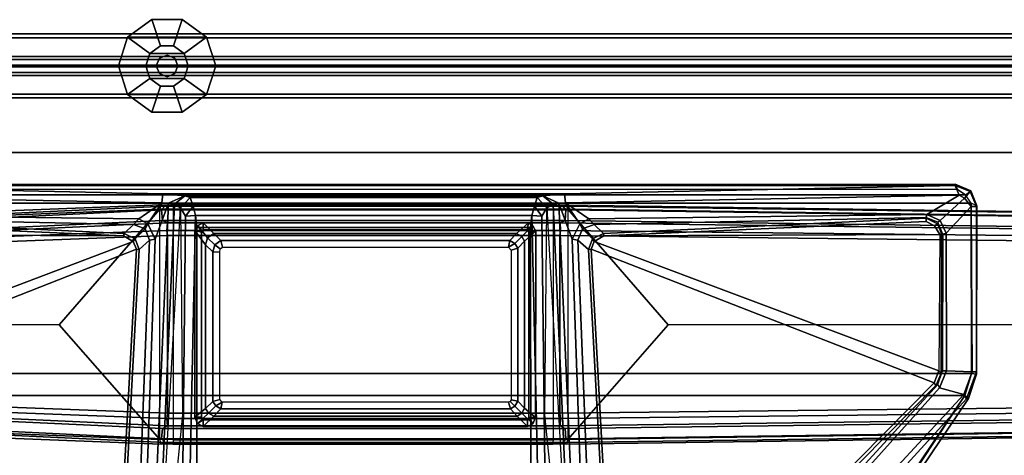
# Model space of a CAD drawing. Units: inches. Extents: x -13 to 290, y -6 to 190.
# Drawn here: x 7 to 18, y 185 to 190 of the extents above; entities that cross this region are included whole.
import ezdxf

# ---------------------------------------------------------------- set-up
doc = ezdxf.new("R2010")
doc.units = ezdxf.units.IN
doc.header["$MEASUREMENT"] = 0
for name, color, linetype in [('TABLE-FOOT', 6, 'Continuous'), ('TABLE-LEG', 6, 'Continuous'), ('TABLE-LEGTRIM', 6, 'Continuous'), ('TABLE-TOPLAM', 6, 'Continuous'), ('TERRITORY-FABRIC-INSIDE', 5, 'Continuous'), ('TERRITORY-FABRIC-OUTSIDE', 5, 'Continuous'), ('TERRITORY-GLIDE', 5, 'Continuous')]:
    doc.layers.add(name, color=color, linetype=linetype)

# ---------------------------------------------------------------- blocks, each defined once
blk = doc.blocks.new('VFD300_F4230R_0T')
at = {"layer": 'TERRITORY-FABRIC-INSIDE'}
for points in [[(0.504, -0.075, 41.049), (29.746, -0.075, 41.049), (29.753, -0.01, 41.072), (0.497, -0.01, 41.072)], [(29.746, -0.075, 0.333), (0.504, -0.075, 0.333), (0.497, -0.01, 0.31), (29.753, -0.01, 0.31)], [(0.523, -0.109, 40.992), (29.727, -0.109, 40.992), (29.746, -0.075, 41.049), (0.504, -0.075, 41.049)], [(29.727, -0.109, 0.39), (0.523, -0.109, 0.39), (0.504, -0.075, 0.333), (29.746, -0.075, 0.333)], [(29.727, -0.109, 40.992), (0.523, -0.109, 40.992), (2, -0.325, 39.572), (28.25, -0.325, 39.572)], [(0.523, -0.109, 0.39), (29.727, -0.109, 0.39), (28.25, -0.325, 1.81), (2, -0.325, 1.81)], [(28.25, -0.37, 39.572), (28.25, -0.325, 39.572), (2, -0.325, 39.572), (2, -0.37, 39.572)], [(2, -0.37, 1.81), (2, -0.325, 1.81), (28.25, -0.325, 1.81), (28.25, -0.37, 1.81)]]:
    blk.add_3dface(points, dxfattribs=at)
for points, invisible_edges in [([(1.625, -0.37, 39.197), (1.625, -0.37, 2.185), (28.625, -0.37, 2.185), (28.625, -0.37, 39.197)], 10), ([(28.607, -0.37, 2.069), (28.625, -0.37, 2.185), (1.625, -0.37, 2.185), (1.643, -0.37, 2.069)], 10), ([(1.625, -0.37, 39.197), (28.625, -0.37, 39.197), (28.607, -0.37, 39.313), (1.643, -0.37, 39.313)], 5), ([(28.607, -0.37, 2.069), (1.643, -0.37, 2.069), (1.697, -0.37, 1.965), (28.553, -0.37, 1.965)], 5), ([(1.697, -0.37, 39.417), (1.643, -0.37, 39.313), (28.607, -0.37, 39.313), (28.553, -0.37, 39.417)], 10), ([(28.515, -0.37, 1.92), (28.553, -0.37, 1.965), (1.697, -0.37, 1.965), (1.735, -0.37, 1.92)], 10), ([(1.697, -0.37, 39.417), (28.553, -0.37, 39.417), (28.515, -0.37, 39.462), (1.735, -0.37, 39.462)], 5), ([(28.515, -0.37, 1.92), (1.735, -0.37, 1.92), (1.78, -0.37, 1.882), (28.47, -0.37, 1.882)], 5), ([(1.78, -0.37, 39.5), (1.735, -0.37, 39.462), (28.515, -0.37, 39.462), (28.47, -0.37, 39.5)], 10), ([(28.366, -0.37, 1.828), (28.47, -0.37, 1.882), (1.78, -0.37, 1.882), (1.884, -0.37, 1.828)], 10), ([(1.78, -0.37, 39.5), (28.47, -0.37, 39.5), (28.366, -0.37, 39.554), (1.884, -0.37, 39.554)], 5), ([(28.366, -0.37, 1.828), (1.884, -0.37, 1.828), (2, -0.37, 1.81), (28.25, -0.37, 1.81)], 1), ([(2, -0.37, 39.572), (1.884, -0.37, 39.554), (28.366, -0.37, 39.554), (28.25, -0.37, 39.572)], 2)]:
    blk.add_3dface(points, dxfattribs=dict(at, invisible_edges=invisible_edges))
at = {"layer": 'TERRITORY-FABRIC-OUTSIDE'}
for points, invisible_edges in [([(28.625, 0.37, 39.197), (28.625, 0.37, 2.185), (1.625, 0.37, 2.185), (1.625, 0.37, 39.197)], 10), ([(1.625, 0.37, 2.185), (28.625, 0.37, 2.185), (28.607, 0.37, 2.069), (1.643, 0.37, 2.069)], 5), ([(28.607, 0.37, 39.313), (28.625, 0.37, 39.197), (1.625, 0.37, 39.197), (1.643, 0.37, 39.313)], 10), ([(1.697, 0.37, 1.965), (1.643, 0.37, 2.069), (28.607, 0.37, 2.069), (28.553, 0.37, 1.965)], 10), ([(28.607, 0.37, 39.313), (1.643, 0.37, 39.313), (1.697, 0.37, 39.417), (28.553, 0.37, 39.417)], 5), ([(1.697, 0.37, 1.965), (28.553, 0.37, 1.965), (28.515, 0.37, 1.92), (1.735, 0.37, 1.92)], 5), ([(28.515, 0.37, 39.462), (28.553, 0.37, 39.417), (1.697, 0.37, 39.417), (1.735, 0.37, 39.462)], 10), ([(1.78, 0.37, 1.882), (1.735, 0.37, 1.92), (28.515, 0.37, 1.92), (28.47, 0.37, 1.882)], 10), ([(28.515, 0.37, 39.462), (1.735, 0.37, 39.462), (1.78, 0.37, 39.5), (28.47, 0.37, 39.5)], 5), ([(1.78, 0.37, 1.882), (28.47, 0.37, 1.882), (28.366, 0.37, 1.828), (1.884, 0.37, 1.828)], 5), ([(28.366, 0.37, 39.554), (28.47, 0.37, 39.5), (1.78, 0.37, 39.5), (1.884, 0.37, 39.554)], 10), ([(2, 0.37, 1.81), (1.884, 0.37, 1.828), (28.366, 0.37, 1.828), (28.25, 0.37, 1.81)], 2), ([(28.366, 0.37, 39.554), (1.884, 0.37, 39.554), (2, 0.37, 39.572), (28.25, 0.37, 39.572)], 1)]:
    blk.add_3dface(points, dxfattribs=dict(at, invisible_edges=invisible_edges))
for points in [[(28.25, 0.325, 39.572), (28.25, 0.37, 39.572), (2, 0.37, 39.572), (2, 0.325, 39.572)], [(2, 0.325, 1.81), (2, 0.37, 1.81), (28.25, 0.37, 1.81), (28.25, 0.325, 1.81)], [(28.25, 0.325, 39.572), (2, 0.325, 39.572), (0.523, 0.109, 40.992), (29.727, 0.109, 40.992)], [(2, 0.325, 1.81), (28.25, 0.325, 1.81), (29.727, 0.109, 0.39), (0.523, 0.109, 0.39)], [(0.504, 0.075, 41.049), (0.497, 0.01, 41.072), (29.753, 0.01, 41.072), (29.746, 0.075, 41.049)], [(29.746, 0.075, 0.333), (29.753, 0.01, 0.31), (0.497, 0.01, 0.31), (0.504, 0.075, 0.333)], [(29.753, -0.01, 41.072), (29.753, 0.01, 41.072), (0.497, 0.01, 41.072), (0.497, -0.01, 41.072)], [(0.497, -0.01, 0.31), (0.497, 0.01, 0.31), (29.753, 0.01, 0.31), (29.753, -0.01, 0.31)], [(0.523, 0.109, 40.992), (0.504, 0.075, 41.049), (29.746, 0.075, 41.049), (29.727, 0.109, 40.992)], [(29.727, 0.109, 0.39), (29.746, 0.075, 0.333), (0.504, 0.075, 0.333), (0.523, 0.109, 0.39)]]:
    blk.add_3dface(points, dxfattribs=at)
at = {"layer": 'TERRITORY-GLIDE'}
for points in [[(7.195, 0.331, 0.3), (7.476, 0.535, 0.3), (7.476, 0.535, 0.1), (7.195, 0.331, 0.1)], [(7.195, 0.331, 0.1), (7.476, 0.535, 0.1), (7.574, 0.233, 0), (7.452, 0.144, 0)], [(8.105, 0.331, 0.3), (7.824, 0.535, 0.3), (7.476, 0.535, 0.3), (7.195, 0.331, 0.3)], [(7.476, 0.535, 0.3), (7.824, 0.535, 0.3), (7.824, 0.535, 0.1), (7.476, 0.535, 0.1)], [(7.476, 0.535, 0.1), (7.824, 0.535, 0.1), (7.726, 0.233, 0), (7.574, 0.233, 0)], [(7.824, 0.535, 0.1), (8.105, 0.331, 0.1), (7.848, 0.144, 0), (7.726, 0.233, 0)], [(7.824, 0.535, 0.3), (8.105, 0.331, 0.3), (8.105, 0.331, 0.1), (7.824, 0.535, 0.1)], [(7.088, 0, 0.3), (7.195, 0.331, 0.3), (7.195, 0.331, 0.1), (7.088, 0, 0.1)], [(7.088, 0, 0.1), (7.195, 0.331, 0.1), (7.452, 0.144, 0), (7.405, 0, 0)], [(8.105, 0.331, 0.3), (7.195, 0.331, 0.3), (7.088, 0, 0.3), (8.213, 0, 0.3)], [(7.574, 0.233, 0), (7.726, 0.233, 0), (7.848, 0.144, 0), (7.452, 0.144, 0)], [(8.105, 0.331, 0.1), (8.213, 0, 0.1), (7.895, 0, 0), (7.848, 0.144, 0)], [(8.105, 0.331, 0.3), (8.213, 0, 0.3), (8.213, 0, 0.1), (8.105, 0.331, 0.1)], [(7.405, 0, 0), (7.452, 0.144, 0), (7.848, 0.144, 0), (7.895, 0, 0)], [(7.65, 0.125, 3.26), (7.65, 0.125, 0.3), (7.562, 0.088, 0.3), (7.562, 0.088, 3.26)], [(7.738, 0.088, 3.26), (7.738, 0.088, 0.3), (7.65, 0.125, 0.3), (7.65, 0.125, 3.26)], [(7.195, -0.331, 0.3), (7.088, 0, 0.3), (7.088, 0, 0.1), (7.195, -0.331, 0.1)], [(7.195, -0.331, 0.1), (7.088, 0, 0.1), (7.405, 0, 0), (7.452, -0.144, 0)], [(8.105, -0.331, 0.3), (8.213, 0, 0.3), (7.088, 0, 0.3), (7.195, -0.331, 0.3)], [(7.405, 0, 0), (7.895, 0, 0), (7.848, -0.144, 0), (7.452, -0.144, 0)], [(7.562, 0.088, 3.26), (7.562, 0.088, 0.3), (7.525, 0, 0.3), (7.525, 0, 3.26)], [(7.525, 0, 3.26), (7.525, 0, 0.3), (7.562, -0.088, 0.3), (7.562, -0.088, 3.26)], [(7.775, 0, 3.26), (7.775, 0, 0.3), (7.738, 0.088, 0.3), (7.738, 0.088, 3.26)], [(7.738, -0.088, 3.26), (7.738, -0.088, 0.3), (7.775, 0, 0.3), (7.775, 0, 3.26)], [(8.213, 0, 0.1), (8.105, -0.331, 0.1), (7.848, -0.144, 0), (7.895, 0, 0)], [(8.213, 0, 0.3), (8.105, -0.331, 0.3), (8.105, -0.331, 0.1), (8.213, 0, 0.1)], [(7.562, -0.088, 3.26), (7.562, -0.088, 0.3), (7.65, -0.125, 0.3), (7.65, -0.125, 3.26)], [(7.65, -0.125, 3.26), (7.65, -0.125, 0.3), (7.738, -0.088, 0.3), (7.738, -0.088, 3.26)], [(7.476, -0.535, 0.1), (7.195, -0.331, 0.1), (7.452, -0.144, 0), (7.574, -0.233, 0)], [(7.574, -0.233, 0), (7.452, -0.144, 0), (7.848, -0.144, 0), (7.726, -0.233, 0)], [(8.105, -0.331, 0.1), (7.824, -0.535, 0.1), (7.726, -0.233, 0), (7.848, -0.144, 0)], [(7.476, -0.535, 0.3), (7.195, -0.331, 0.3), (7.195, -0.331, 0.1), (7.476, -0.535, 0.1)], [(8.105, -0.331, 0.3), (7.195, -0.331, 0.3), (7.476, -0.535, 0.3), (7.824, -0.535, 0.3)], [(7.824, -0.535, 0.1), (7.476, -0.535, 0.1), (7.574, -0.233, 0), (7.726, -0.233, 0)], [(8.105, -0.331, 0.3), (7.824, -0.535, 0.3), (7.824, -0.535, 0.1), (8.105, -0.331, 0.1)], [(7.824, -0.535, 0.3), (7.476, -0.535, 0.3), (7.476, -0.535, 0.1), (7.824, -0.535, 0.1)]]:
    blk.add_3dface(points, dxfattribs=at)
blk = doc.blocks.new('PDU6ACS_3072LE_0T')
at = {"layer": 'TABLE-FOOT'}
for points in [[(66.754, -0.346, 1.353), (66.511, -6.582, 1.837), (66.562, -6.565, 1.89), (66.804, -0.403, 1.409)], [(66.735, -2.164, 1.222), (66.527, -6.623, 1.649), (66.511, -6.582, 1.837), (66.754, -0.346, 1.353)], [(66.804, -0.403, 1.409), (66.562, -6.565, 1.89), (67.89, -5.406, 1.764), (67.893, -0.403, 1.409)], [(68.982, -0.403, 1.409), (67.893, -0.403, 1.409), (67.89, -5.406, 1.764), (69.224, -6.568, 1.89)], [(69.275, -6.582, 1.837), (69.032, -0.346, 1.353), (68.982, -0.403, 1.409), (69.224, -6.568, 1.89)], [(69.259, -6.623, 1.649), (69.051, -2.164, 1.222), (69.032, -0.346, 1.353), (69.275, -6.582, 1.837)], [(62.481, -5.046, 27.714), (67.039, -1.973, 27.744), (67.034, -1.995, 27.605), (63.045, -5.599, 26.399)], [(62.484, -5.049, 27.788), (67.07, -2.017, 27.822), (67.039, -1.973, 27.744), (62.481, -5.046, 27.714)], [(67.07, -2.017, 27.822), (62.484, -5.049, 27.788), (62.494, -5.067, 27.81), (62.508, -5.086, 27.822)], [(62.508, -5.086, 27.822), (62.508, -12.792, 27.822), (67.07, -15.861, 27.822), (67.07, -2.017, 27.822)], [(67.034, -1.995, 27.605), (67.083, -2.026, 27.532), (63.078, -5.697, 26.334), (63.045, -5.599, 26.399)], [(63.078, -5.697, 26.334), (67.083, -2.026, 27.532), (67.161, -2.309, 27.449), (63.426, -5.624, 26.389)], [(66.921, -2.261, 1.142), (66.982, -1.992, 0.525), (66.808, -6.649, 0.525), (66.72, -6.655, 1.531)], [(66.808, -6.649, 0.525), (66.982, -1.992, 0.525), (67.044, -1.966, 0.455), (66.867, -6.657, 0.456)], [(68.919, -6.657, 0.456), (66.867, -6.657, 0.456), (67.044, -1.966, 0.455), (68.742, -1.966, 0.455)], [(67.07, -15.861, 27.822), (67.328, -15.938, 27.824), (67.328, -1.94, 27.824), (67.07, -2.017, 27.822)], [(67.328, -1.94, 27.824), (67.328, -15.938, 27.824), (69.295, -15.936, 27.824), (69.295, -1.941, 27.824)], [(68.804, -1.992, 0.525), (68.978, -6.649, 0.525), (68.919, -6.657, 0.456), (68.742, -1.966, 0.455)], [(69.066, -6.655, 1.531), (68.978, -6.649, 0.525), (68.804, -1.992, 0.525), (68.865, -2.261, 1.142)], [(69.295, -15.936, 27.824), (69.391, -15.871, 27.826), (69.391, -2.006, 27.826), (69.295, -1.941, 27.824)], [(69.391, -2.006, 27.826), (69.391, -15.871, 27.826), (69.453, -15.776, 27.824), (69.453, -2.101, 27.824)], [(69.114, -6.323, 26.866), (69.165, -2.455, 27.477), (69.386, -2.08, 27.543), (69.3, -6.591, 26.843)], [(69.386, -2.08, 27.543), (69.497, -2.128, 27.618), (69.403, -6.603, 26.941), (69.3, -6.591, 26.843)], [(69.403, -11.24, 26.941), (69.403, -6.603, 26.941), (69.497, -2.128, 27.618), (69.497, -15.749, 27.618)], [(69.453, -2.101, 27.824), (69.515, -2.127, 27.75), (69.515, -15.751, 27.75), (69.453, -15.776, 27.824)], [(69.515, -15.751, 27.75), (69.497, -15.749, 27.618), (69.497, -2.128, 27.618), (69.515, -2.127, 27.75)], [(66.57, -6.587, 1.602), (66.527, -6.623, 1.649), (66.735, -2.164, 1.222), (66.785, -2.178, 1.179)], [(66.785, -2.178, 1.179), (66.895, -2.189, 1.17), (66.691, -6.597, 1.585), (66.57, -6.587, 1.602)], [(66.921, -2.261, 1.142), (66.72, -6.655, 1.531), (66.691, -6.597, 1.585), (66.895, -2.189, 1.17)], [(69.066, -6.655, 1.531), (68.865, -2.261, 1.142), (68.891, -2.189, 1.17), (69.095, -6.597, 1.585)], [(69.216, -6.587, 1.602), (69.095, -6.597, 1.585), (68.891, -2.189, 1.17), (69.001, -2.178, 1.179)], [(69.001, -2.178, 1.179), (69.051, -2.164, 1.222), (69.259, -6.623, 1.649), (69.216, -6.587, 1.602)], [(67.2, -2.326, 27.487), (63.546, -5.635, 26.473), (63.426, -5.624, 26.389), (67.161, -2.309, 27.449)], [(67.2, -2.326, 27.487), (67.188, -2.351, 27.544), (63.977, -5.483, 27.554), (63.546, -5.635, 26.473)], [(63.977, -5.483, 27.554), (67.188, -2.351, 27.544), (67.218, -2.369, 27.576), (64.001, -5.505, 27.576)], [(67.218, -2.369, 27.576), (68.764, -6.296, 27.576), (64.194, -6.047, 27.576), (64.001, -5.505, 27.576)], [(68.85, -6.26, 27.576), (68.764, -6.296, 27.576), (67.218, -2.369, 27.576), (67.358, -2.317, 27.576)], [(68.932, -2.304, 27.575), (68.915, -6.149, 27.574), (68.85, -6.26, 27.576), (67.358, -2.317, 27.576)], [(69.084, -2.462, 27.576), (68.915, -6.149, 27.574), (68.932, -2.304, 27.575), (69.032, -2.365, 27.576)], [(69.084, -2.462, 27.576), (69.121, -2.461, 27.544), (68.943, -6.154, 27.543), (68.915, -6.149, 27.574)], [(68.943, -6.154, 27.543), (69.121, -2.461, 27.544), (69.127, -2.46, 27.505), (69.049, -6.262, 26.925)], [(69.049, -6.262, 26.925), (69.127, -2.46, 27.505), (69.165, -2.455, 27.477), (69.114, -6.323, 26.866)], [(66.562, -6.565, 1.89), (69.224, -6.568, 1.89), (67.89, -5.406, 1.764), (66.562, -6.565, 1.89)], [(63.722, -6.251, 26.374), (64.189, -6.08, 27.544), (68.76, -6.328, 27.548), (68.865, -6.449, 26.879)], [(68.76, -6.328, 27.548), (64.189, -6.08, 27.544), (64.194, -6.047, 27.576), (68.764, -6.296, 27.576)], [(63.722, -6.251, 26.374), (68.865, -6.449, 26.879), (68.879, -6.514, 26.814), (63.7, -6.334, 26.285)], [(68.943, -6.154, 27.543), (68.881, -6.28, 27.546), (68.85, -6.26, 27.576), (68.915, -6.149, 27.574)], [(68.999, -6.397, 26.888), (68.881, -6.28, 27.546), (68.943, -6.154, 27.543), (69.049, -6.262, 26.925)], [(69.294, -6.668, 26.818), (63.322, -6.408, 26.219), (63.7, -6.334, 26.285), (68.879, -6.514, 26.814)], [(68.85, -6.26, 27.576), (68.881, -6.28, 27.546), (68.76, -6.328, 27.548), (68.764, -6.296, 27.576)], [(68.76, -6.328, 27.548), (68.881, -6.28, 27.546), (68.999, -6.397, 26.888), (68.865, -6.449, 26.879)], [(68.999, -6.397, 26.888), (69.049, -6.262, 26.925), (69.114, -6.323, 26.866), (69.054, -6.428, 26.845)], [(69.3, -6.591, 26.843), (69.3, -6.591, 26.843), (69.054, -6.428, 26.845), (69.114, -6.323, 26.866)], [(69.283, -6.735, 26.767), (63.323, -6.474, 26.116), (63.322, -6.408, 26.219), (69.294, -6.668, 26.818)], [(66.848, -6.829, 26.347), (63.323, -6.474, 26.116), (69.283, -6.735, 26.767), (69.241, -6.806, 26.605)], [(63.323, -6.474, 26.116), (69.241, -6.806, 26.605), (69.146, -6.865, 25.931), (66.252, -6.832, 25.93)], [(68.879, -6.514, 26.814), (68.865, -6.449, 26.879), (68.999, -6.397, 26.888), (69.054, -6.428, 26.845)], [(69.054, -6.428, 26.845), (69.3, -6.591, 26.843), (69.294, -6.668, 26.818), (68.879, -6.514, 26.814)], [(66.511, -6.582, 1.837), (66.527, -6.623, 1.649), (66.51, -6.715, 1.838)], [(66.57, -6.587, 1.602), (66.57, -11.256, 1.602), (66.527, -11.22, 1.649), (66.527, -6.623, 1.649)], [(69.225, -6.722, 1.894), (66.561, -6.722, 1.894), (66.562, -6.565, 1.89), (69.224, -6.568, 1.89)], [(66.57, -6.587, 1.602), (66.691, -6.597, 1.585), (66.691, -11.246, 1.585), (66.57, -11.256, 1.602)], [(69.095, -6.597, 1.585), (69.216, -6.587, 1.602), (69.216, -11.256, 1.602), (69.095, -11.246, 1.585)], [(69.259, -6.623, 1.649), (69.259, -11.22, 1.649), (69.216, -11.256, 1.602), (69.216, -6.587, 1.602)], [(69.224, -6.568, 1.89), (69.275, -6.582, 1.837), (69.276, -6.715, 1.838), (69.225, -6.722, 1.894)], [(69.276, -6.715, 1.838), (69.276, -6.715, 1.838), (69.259, -6.623, 1.649), (69.275, -6.582, 1.837)], [(69.294, -6.668, 26.818), (69.3, -6.591, 26.843), (69.403, -6.603, 26.941), (69.38, -6.855, 26.779)], [(66.527, -11.22, 1.649), (66.51, -11.105, 1.845), (66.51, -6.715, 1.838), (66.527, -6.623, 1.649)], [(66.72, -6.655, 1.531), (66.72, -11.188, 1.531), (66.691, -11.246, 1.585), (66.691, -6.597, 1.585)], [(66.72, -6.655, 1.531), (66.808, -6.649, 0.525), (66.808, -11.195, 0.525), (66.72, -11.188, 1.531)], [(66.808, -6.649, 0.525), (66.867, -6.657, 0.456), (66.867, -11.186, 0.456), (66.808, -11.195, 0.525)], [(68.919, -6.657, 0.456), (68.919, -11.186, 0.456), (66.867, -11.186, 0.456), (66.867, -6.657, 0.456)], [(68.978, -11.195, 0.525), (68.919, -11.186, 0.456), (68.919, -6.657, 0.456), (68.978, -6.649, 0.525)], [(68.978, -6.649, 0.525), (69.066, -6.655, 1.531), (69.066, -11.188, 1.531), (68.978, -11.195, 0.525)], [(69.095, -6.597, 1.585), (69.095, -11.246, 1.585), (69.066, -11.188, 1.531), (69.066, -6.655, 1.531)], [(69.259, -6.623, 1.649), (69.276, -6.715, 1.838), (69.276, -11.105, 1.845), (69.259, -11.22, 1.649)], [(69.38, -6.855, 26.779), (69.283, -6.735, 26.767), (69.294, -6.668, 26.818), (69.38, -6.855, 26.779)], [(69.38, -6.855, 26.779), (69.403, -6.603, 26.941), (69.403, -11.24, 26.941), (69.38, -10.988, 26.779)], [(66.51, -11.105, 1.845), (66.561, -11.114, 1.894), (66.561, -6.722, 1.894), (66.51, -6.715, 1.838)], [(66.561, -11.114, 1.894), (69.225, -11.114, 1.894), (69.225, -6.722, 1.894), (66.561, -6.722, 1.894)], [(69.259, -6.951, 25.939), (69.146, -6.865, 25.931), (69.241, -6.806, 26.605), (69.358, -6.918, 26.622)], [(69.276, -6.715, 1.838), (69.225, -6.722, 1.894), (69.225, -11.114, 1.894), (69.276, -11.105, 1.845)], [(69.38, -6.855, 26.779), (69.358, -6.918, 26.622), (69.241, -6.806, 26.605), (69.283, -6.735, 26.767)], [(69.014, -6.995, 25.826), (65.982, -6.993, 25.826), (66.242, -6.917, 25.829), (69.152, -6.98, 25.826)], [(66.242, -6.917, 25.829), (66.252, -6.832, 25.93), (69.146, -6.865, 25.931), (69.152, -6.98, 25.826)], [(69.146, -6.865, 25.931), (69.146, -6.865, 25.931), (69.259, -6.951, 25.939), (69.152, -6.98, 25.826)], [(69.259, -6.951, 25.939), (69.358, -6.918, 26.622), (69.358, -10.925, 26.622), (69.259, -10.892, 25.939)], [(69.358, -10.925, 26.622), (69.358, -6.918, 26.622), (69.38, -6.855, 26.779), (69.38, -10.988, 26.779)], [(69.014, -6.995, 25.826), (69.014, -10.848, 25.826), (65.982, -10.85, 25.826), (65.982, -6.993, 25.826)], [(69.014, -6.995, 25.826), (69.152, -6.98, 25.826), (69.152, -10.863, 25.826), (69.014, -10.848, 25.826)], [(69.152, -10.863, 25.826), (69.152, -6.98, 25.826), (69.259, -6.951, 25.939), (69.259, -10.892, 25.939)], [(66.995, -7.285, 25.826), (66.951, -7.212, 25.826), (66.917, -7.273, 25.826), (66.995, -7.285, 25.826)], [(66.995, -10.591, 25.826), (66.995, -7.285, 25.826), (66.917, -7.273, 25.826), (66.917, -10.614, 25.826)], [(66.995, -7.285, 25.826), (67.027, -7.259, 25.826), (67.004, -7.179, 25.826), (66.951, -7.212, 25.826)], [(68.73, -7.258, 25.826), (68.731, -7.179, 25.826), (67.004, -7.179, 25.826), (67.027, -7.259, 25.826)], [(68.73, -7.258, 25.826), (68.765, -7.264, 25.826), (68.813, -7.2, 25.826), (68.731, -7.179, 25.826)], [(68.785, -7.289, 25.826), (68.862, -7.273, 25.826), (68.813, -7.2, 25.826), (68.765, -7.264, 25.826)], [(68.785, -7.289, 25.826), (68.784, -10.593, 25.826), (68.862, -10.607, 25.826), (68.862, -7.273, 25.826)], [(66.995, -10.591, 25.826), (66.917, -10.614, 25.826), (66.95, -10.667, 25.826), (67.003, -10.612, 25.826)], [(67.023, -10.623, 25.826), (67.003, -10.612, 25.826), (66.95, -10.667, 25.826), (67.008, -10.7, 25.826)], [(68.753, -10.622, 25.826), (67.023, -10.623, 25.826), (67.008, -10.7, 25.826), (68.776, -10.7, 25.826)], [(68.784, -10.593, 25.826), (68.753, -10.622, 25.826), (68.776, -10.7, 25.826), (68.829, -10.667, 25.826)], [(68.784, -10.593, 25.826), (68.829, -10.667, 25.826), (68.862, -10.607, 25.826), (68.784, -10.593, 25.826)], [(69.152, -10.863, 25.826), (66.242, -10.926, 25.829), (65.982, -10.85, 25.826), (69.014, -10.848, 25.826)], [(69.152, -10.863, 25.826), (69.146, -10.978, 25.931), (66.252, -11.011, 25.93), (66.242, -10.926, 25.829)], [(69.152, -10.863, 25.826), (69.259, -10.892, 25.939), (69.146, -10.978, 25.931)], [(69.358, -10.925, 26.622), (69.241, -11.037, 26.605), (69.146, -10.978, 25.931), (69.259, -10.892, 25.939)], [(66.252, -11.011, 25.93), (69.146, -10.978, 25.931), (69.241, -11.037, 26.605), (63.323, -11.369, 26.116)], [(69.241, -11.037, 26.605), (69.283, -11.108, 26.767), (63.323, -11.369, 26.116), (66.848, -11.014, 26.347)], [(69.283, -11.108, 26.767), (69.241, -11.037, 26.605), (69.358, -10.925, 26.622), (69.38, -10.988, 26.779)], [(69.38, -10.988, 26.779), (69.294, -11.175, 26.818), (69.283, -11.108, 26.767), (69.38, -10.988, 26.779)], [(69.38, -10.988, 26.779), (69.403, -11.24, 26.941), (69.3, -11.252, 26.843), (69.294, -11.175, 26.818)], [(69.294, -11.175, 26.818), (63.322, -11.435, 26.219), (63.323, -11.369, 26.116), (69.283, -11.108, 26.767)], [(66.51, -11.105, 1.845), (66.527, -11.22, 1.649), (66.511, -11.261, 1.837)], [(66.562, -11.279, 1.89), (66.511, -11.261, 1.837), (66.51, -11.105, 1.845), (66.561, -11.114, 1.894)], [(69.224, -11.279, 1.89), (66.562, -11.279, 1.89), (66.561, -11.114, 1.894), (69.225, -11.114, 1.894)], [(69.225, -11.114, 1.894), (69.276, -11.105, 1.845), (69.275, -11.261, 1.837), (69.224, -11.279, 1.89)], [(69.275, -11.261, 1.837), (69.275, -11.261, 1.837), (69.259, -11.22, 1.649), (69.276, -11.105, 1.845)], [(68.879, -11.329, 26.814), (63.7, -11.509, 26.285), (63.322, -11.435, 26.219), (69.294, -11.175, 26.818)], [(66.527, -11.22, 1.649), (66.735, -26.794, 1.222), (66.754, -28.612, 1.353), (66.511, -11.261, 1.837)], [(66.785, -26.78, 1.179), (66.735, -26.794, 1.222), (66.527, -11.22, 1.649), (66.57, -11.256, 1.602)], [(66.57, -11.256, 1.602), (66.691, -11.246, 1.585), (66.895, -26.769, 1.17), (66.785, -26.78, 1.179)], [(66.72, -11.188, 1.531), (66.921, -26.697, 1.142), (66.895, -26.769, 1.17), (66.691, -11.246, 1.585)], [(66.72, -11.188, 1.531), (66.808, -11.195, 0.525), (66.982, -26.966, 0.525), (66.921, -26.697, 1.142)], [(66.982, -26.966, 0.525), (66.808, -11.195, 0.525), (66.867, -11.186, 0.456), (67.044, -26.992, 0.455)], [(67.044, -26.992, 0.455), (66.867, -11.186, 0.456), (68.919, -11.186, 0.456), (68.742, -26.992, 0.455)], [(68.978, -11.195, 0.525), (68.804, -26.966, 0.525), (68.742, -26.992, 0.455), (68.919, -11.186, 0.456)], [(68.865, -26.697, 1.142), (68.804, -26.966, 0.525), (68.978, -11.195, 0.525), (69.066, -11.188, 1.531)], [(68.865, -26.697, 1.142), (69.066, -11.188, 1.531), (69.095, -11.246, 1.585), (68.891, -26.769, 1.17)], [(68.879, -11.329, 26.814), (69.294, -11.175, 26.818), (69.3, -11.252, 26.843), (69.054, -11.415, 26.845)], [(69.001, -26.78, 1.179), (68.891, -26.769, 1.17), (69.095, -11.246, 1.585), (69.216, -11.256, 1.602)], [(69.216, -11.256, 1.602), (69.259, -11.22, 1.649), (69.051, -26.794, 1.222), (69.001, -26.78, 1.179)], [(69.051, -26.794, 1.222), (69.259, -11.22, 1.649), (69.275, -11.261, 1.837), (69.032, -28.612, 1.353)], [(69.114, -11.52, 26.866), (69.054, -11.415, 26.845), (69.3, -11.252, 26.843)], [(69.3, -11.252, 26.843), (69.386, -15.797, 27.543), (69.165, -15.422, 27.477), (69.114, -11.52, 26.866)], [(69.3, -11.252, 26.843), (69.403, -11.24, 26.941), (69.497, -15.749, 27.618), (69.386, -15.797, 27.543)], [(63.7, -11.509, 26.285), (68.879, -11.329, 26.814), (68.865, -11.394, 26.879), (63.722, -11.592, 26.374)], [(66.511, -11.261, 1.837), (66.754, -28.612, 1.353), (66.804, -28.555, 1.409), (66.562, -11.279, 1.89)], [(69.224, -11.279, 1.89), (66.562, -11.279, 1.89), (67.89, -12.437, 1.764), (69.224, -11.279, 1.89)], [(67.893, -28.555, 1.409), (67.89, -12.437, 1.764), (66.562, -11.279, 1.89), (66.804, -28.555, 1.409)], [(69.224, -11.279, 1.89), (67.89, -12.437, 1.764), (67.893, -28.555, 1.409), (68.982, -28.555, 1.409)], [(69.054, -11.415, 26.845), (68.999, -11.446, 26.888), (68.865, -11.394, 26.879), (68.879, -11.329, 26.814)], [(69.224, -11.279, 1.89), (69.275, -11.261, 1.837), (69.032, -28.612, 1.353), (68.982, -28.555, 1.409)], [(68.865, -11.394, 26.879), (68.76, -11.515, 27.548), (64.189, -11.763, 27.544), (63.722, -11.592, 26.374)], [(68.865, -11.394, 26.879), (68.999, -11.446, 26.888), (68.881, -11.563, 27.546), (68.76, -11.515, 27.548)], [(69.049, -11.581, 26.925), (68.943, -11.689, 27.543), (68.881, -11.563, 27.546), (68.999, -11.446, 26.888)], [(69.054, -11.415, 26.845), (69.114, -11.52, 26.866), (69.049, -11.581, 26.925), (68.999, -11.446, 26.888)], [(64.001, -12.338, 27.576), (64.194, -11.797, 27.576), (68.764, -11.547, 27.576), (67.218, -15.509, 27.576)], [(68.764, -11.547, 27.576), (64.194, -11.797, 27.576), (64.189, -11.763, 27.544), (68.76, -11.515, 27.548)], [(67.358, -15.56, 27.576), (67.218, -15.509, 27.576), (68.764, -11.547, 27.576), (68.85, -11.583, 27.576)], [(67.358, -15.56, 27.576), (68.85, -11.583, 27.576), (68.915, -11.694, 27.574), (68.932, -15.574, 27.575)], [(68.764, -11.547, 27.576), (68.76, -11.515, 27.548), (68.881, -11.563, 27.546), (68.85, -11.583, 27.576)], [(68.915, -11.694, 27.574), (68.85, -11.583, 27.576), (68.881, -11.563, 27.546), (68.943, -11.689, 27.543)], [(69.049, -11.581, 26.925), (69.127, -15.417, 27.505), (69.121, -15.417, 27.544), (68.943, -11.689, 27.543)], [(69.114, -11.52, 26.866), (69.165, -15.422, 27.477), (69.127, -15.417, 27.505), (69.049, -11.581, 26.925)], [(68.915, -11.694, 27.574), (68.943, -11.689, 27.543), (69.121, -15.417, 27.544), (69.084, -15.415, 27.576)], [(69.032, -15.512, 27.576), (68.932, -15.574, 27.575), (68.915, -11.694, 27.574), (69.084, -15.415, 27.576)], [(63.045, -12.244, 26.399), (63.078, -12.146, 26.334), (67.083, -15.851, 27.532), (67.034, -15.882, 27.605)], [(63.426, -12.219, 26.389), (67.161, -15.568, 27.449), (67.083, -15.851, 27.532), (63.078, -12.146, 26.334)], [(63.045, -12.244, 26.399), (67.034, -15.882, 27.605), (67.039, -15.904, 27.744), (62.481, -12.832, 27.714)], [(67.161, -15.568, 27.449), (63.426, -12.219, 26.389), (63.546, -12.208, 26.473), (67.2, -15.552, 27.487)], [(63.546, -12.208, 26.473), (63.977, -12.36, 27.554), (67.188, -15.527, 27.544), (67.2, -15.552, 27.487)], [(64.001, -12.338, 27.576), (67.218, -15.509, 27.576), (67.188, -15.527, 27.544), (63.977, -12.36, 27.554)], [(62.481, -12.832, 27.714), (67.039, -15.904, 27.744), (67.07, -15.861, 27.822), (62.484, -12.828, 27.788)], [(62.508, -12.792, 27.822), (62.494, -12.81, 27.81), (62.484, -12.828, 27.788), (67.07, -15.861, 27.822)], [(69.032, -15.512, 27.576), (69.084, -15.415, 27.576), (69.121, -15.417, 27.544), (69.055, -15.546, 27.565)], [(69.075, -15.552, 27.52), (69.055, -15.546, 27.565), (69.121, -15.417, 27.544), (69.127, -15.417, 27.505)], [(69.165, -15.422, 27.477), (69.095, -15.579, 27.502), (69.075, -15.552, 27.52), (69.127, -15.417, 27.505)], [(69.165, -15.422, 27.477), (69.386, -15.797, 27.543), (69.352, -15.86, 27.553), (69.095, -15.579, 27.502)], [(67.083, -15.851, 27.532), (67.161, -15.568, 27.449), (67.356, -15.651, 27.476), (67.345, -15.946, 27.563)], [(67.161, -15.568, 27.449), (67.2, -15.552, 27.487), (67.356, -15.603, 27.505), (67.356, -15.651, 27.476)], [(67.358, -15.56, 27.576), (67.334, -15.59, 27.557), (67.188, -15.527, 27.544), (67.218, -15.509, 27.576)], [(67.188, -15.527, 27.544), (67.2, -15.552, 27.487), (67.356, -15.603, 27.505), (67.334, -15.59, 27.557)], [(68.935, -15.594, 27.562), (68.932, -15.574, 27.575), (67.358, -15.56, 27.576), (67.334, -15.59, 27.557)], [(69.032, -15.512, 27.576), (69.055, -15.546, 27.565), (68.935, -15.594, 27.562), (68.932, -15.574, 27.575)], [(68.935, -15.594, 27.562), (68.935, -15.607, 27.532), (69.075, -15.552, 27.52), (69.055, -15.546, 27.565)], [(68.948, -15.646, 27.511), (68.935, -15.607, 27.532), (69.075, -15.552, 27.52), (69.095, -15.579, 27.502)], [(67.356, -15.603, 27.505), (67.334, -15.59, 27.557), (68.935, -15.594, 27.562), (68.935, -15.607, 27.532)], [(68.948, -15.646, 27.511), (69.256, -15.936, 27.57), (67.345, -15.946, 27.563), (67.356, -15.651, 27.476)], [(68.948, -15.646, 27.511), (67.356, -15.651, 27.476), (67.356, -15.603, 27.505), (68.935, -15.607, 27.532)], [(68.948, -15.646, 27.511), (69.095, -15.579, 27.502), (69.352, -15.86, 27.553), (69.256, -15.936, 27.57)], [(69.386, -15.797, 27.543), (69.497, -15.749, 27.618), (69.428, -15.923, 27.642), (69.352, -15.86, 27.553)], [(69.515, -15.751, 27.75), (69.453, -15.776, 27.824), (69.391, -15.871, 27.826), (69.435, -15.933, 27.756)], [(69.435, -15.933, 27.756), (69.428, -15.923, 27.642), (69.497, -15.749, 27.618), (69.515, -15.751, 27.75)], [(67.083, -15.851, 27.532), (67.345, -15.946, 27.563), (67.344, -15.997, 27.655), (67.034, -15.882, 27.605)], [(67.039, -15.904, 27.744), (67.034, -15.882, 27.605), (67.344, -15.997, 27.655), (67.318, -15.998, 27.765)], [(67.318, -15.998, 27.765), (67.328, -15.938, 27.824), (67.07, -15.861, 27.822), (67.039, -15.904, 27.744)], [(69.256, -15.936, 27.57), (69.352, -15.86, 27.553), (69.428, -15.923, 27.642), (69.254, -15.997, 27.668)], [(69.391, -15.871, 27.826), (69.435, -15.933, 27.756), (69.264, -16, 27.756), (69.295, -15.936, 27.824)], [(67.318, -15.998, 27.765), (69.264, -16, 27.756), (69.295, -15.936, 27.824), (67.328, -15.938, 27.824)], [(67.344, -15.997, 27.655), (69.254, -15.997, 27.668), (69.264, -16, 27.756), (67.318, -15.998, 27.765)], [(67.345, -15.946, 27.563), (69.256, -15.936, 27.57), (69.254, -15.997, 27.668), (67.344, -15.997, 27.655)], [(69.435, -15.933, 27.756), (69.264, -16, 27.756), (69.254, -15.997, 27.668), (69.428, -15.923, 27.642)]]:
    blk.add_3dface(points, dxfattribs=at)
at = {"layer": 'TABLE-LEG'}
for points in [[(66.712, -7.068, 23.469), (66.791, -7.068, 23.469), (66.747, -7, 23.469)], [(66.747, -7, 1.894), (66.791, -7.068, 1.894), (66.712, -7.068, 1.894), (66.747, -7, 1.894)], [(66.747, -7, 23.469), (66.747, -7, 1.894), (66.712, -7.068, 1.894), (66.712, -7.068, 23.469)], [(66.82, -7.049, 23.469), (66.82, -6.971, 23.469), (66.747, -7, 23.469), (66.791, -7.068, 23.469)], [(66.747, -7, 1.894), (66.82, -6.971, 1.894), (66.82, -7.049, 1.894), (66.791, -7.068, 1.894)], [(66.747, -7, 23.469), (66.82, -6.971, 23.469), (66.82, -6.971, 1.894), (66.747, -7, 1.894)], [(66.82, -7.049, 23.469), (68.959, -7.049, 23.469), (68.979, -6.971, 23.469), (66.82, -6.971, 23.469)], [(68.979, -6.971, 1.894), (68.959, -7.049, 1.894), (66.82, -7.049, 1.894), (66.82, -6.971, 1.894)], [(68.979, -6.971, 23.469), (68.979, -6.971, 1.894), (66.82, -6.971, 1.894), (66.82, -6.971, 23.469)], [(68.979, -6.971, 23.469), (68.959, -7.049, 23.469), (69.035, -7.007, 23.469)], [(69.035, -7.007, 1.894), (68.959, -7.049, 1.894), (68.979, -6.971, 1.894), (69.035, -7.007, 1.894)], [(68.988, -7.067, 23.469), (69.067, -7.067, 23.469), (69.035, -7.007, 23.469), (68.959, -7.049, 23.469)], [(69.035, -7.007, 1.894), (69.067, -7.067, 1.894), (68.988, -7.067, 1.894), (68.959, -7.049, 1.894)], [(68.979, -6.971, 23.469), (69.035, -7.007, 23.469), (69.035, -7.007, 1.894), (68.979, -6.971, 1.894)], [(69.067, -7.067, 23.469), (69.067, -7.067, 1.894), (69.035, -7.007, 1.894), (69.035, -7.007, 23.469)], [(66.791, -10.811, 23.469), (66.791, -7.068, 23.469), (66.712, -7.068, 23.469), (66.712, -10.811, 23.469)], [(66.712, -7.068, 1.894), (66.791, -7.068, 1.894), (66.791, -10.811, 1.894), (66.712, -10.811, 1.894)], [(66.712, -10.811, 23.469), (66.712, -7.068, 23.469), (66.712, -7.068, 1.894), (66.712, -10.811, 1.894)], [(68.988, -7.067, 23.469), (68.988, -10.81, 23.469), (69.067, -10.822, 23.469), (69.067, -7.067, 23.469)], [(69.067, -10.822, 1.894), (68.988, -10.81, 1.894), (68.988, -7.067, 1.894), (69.067, -7.067, 1.894)], [(69.067, -7.067, 23.469), (69.067, -10.822, 23.469), (69.067, -10.822, 1.894), (69.067, -7.067, 1.894)], [(66.917, -7.273, 25.826), (66.951, -7.212, 25.826), (66.951, -7.212, 4.244), (66.917, -7.273, 4.244)], [(66.917, -7.273, 25.826), (66.917, -7.273, 4.244), (66.917, -10.614, 4.244), (66.917, -10.614, 25.826)], [(67.004, -7.179, 25.826), (67.004, -7.179, 4.244), (66.951, -7.212, 4.244), (66.951, -7.212, 25.826)], [(67.004, -7.179, 25.826), (68.731, -7.179, 25.826), (68.731, -7.179, 4.244), (67.004, -7.179, 4.244)], [(68.813, -7.2, 25.826), (68.813, -7.2, 4.244), (68.731, -7.179, 4.244), (68.731, -7.179, 25.826)], [(68.813, -7.2, 25.826), (68.862, -7.273, 25.826), (68.862, -7.273, 4.244), (68.813, -7.2, 4.244)], [(68.862, -10.607, 25.826), (68.862, -10.607, 4.244), (68.862, -7.273, 4.244), (68.862, -7.273, 25.826)], [(66.95, -10.667, 25.826), (66.917, -10.614, 25.826), (66.917, -10.614, 4.244), (66.95, -10.667, 4.244)], [(66.95, -10.667, 25.826), (66.95, -10.667, 4.244), (67.008, -10.7, 4.244), (67.008, -10.7, 25.826)], [(68.776, -10.7, 25.826), (68.776, -10.7, 4.244), (68.829, -10.667, 4.244), (68.829, -10.667, 25.826)], [(68.862, -10.607, 25.826), (68.829, -10.667, 25.826), (68.829, -10.667, 4.244), (68.862, -10.607, 4.244)], [(68.776, -10.7, 25.826), (67.008, -10.7, 25.826), (67.008, -10.7, 4.244), (68.776, -10.7, 4.244)], [(66.791, -10.811, 23.469), (66.712, -10.811, 23.469), (66.743, -10.874, 23.469), (66.82, -10.828, 23.469)], [(66.743, -10.874, 1.894), (66.712, -10.811, 1.894), (66.791, -10.811, 1.894), (66.82, -10.828, 1.894)], [(66.712, -10.811, 23.469), (66.712, -10.811, 1.894), (66.743, -10.874, 1.894), (66.743, -10.874, 23.469)], [(66.819, -10.906, 23.469), (66.82, -10.828, 23.469), (66.743, -10.874, 23.469)], [(66.743, -10.874, 1.894), (66.82, -10.828, 1.894), (66.819, -10.906, 1.894), (66.743, -10.874, 1.894)], [(66.819, -10.906, 23.469), (66.743, -10.874, 23.469), (66.743, -10.874, 1.894), (66.819, -10.906, 1.894)], [(66.82, -10.828, 23.469), (66.819, -10.906, 23.469), (68.969, -10.907, 23.469), (68.958, -10.829, 23.469)], [(68.969, -10.907, 1.894), (66.819, -10.906, 1.894), (66.82, -10.828, 1.894), (68.958, -10.829, 1.894)], [(66.819, -10.906, 23.469), (66.819, -10.906, 1.894), (68.969, -10.907, 1.894), (68.969, -10.907, 23.469)], [(68.988, -10.81, 23.469), (68.958, -10.829, 23.469), (68.969, -10.907, 23.469), (69.034, -10.872, 23.469)], [(68.969, -10.907, 1.894), (68.958, -10.829, 1.894), (68.988, -10.81, 1.894), (69.034, -10.872, 1.894)], [(69.034, -10.872, 23.469), (68.969, -10.907, 23.469), (68.969, -10.907, 1.894), (69.034, -10.872, 1.894)], [(68.988, -10.81, 23.469), (69.034, -10.872, 23.469), (69.067, -10.822, 23.469), (68.988, -10.81, 23.469)], [(69.067, -10.822, 1.894), (69.034, -10.872, 1.894), (68.988, -10.81, 1.894)], [(69.034, -10.872, 23.469), (69.034, -10.872, 1.894), (69.067, -10.822, 1.894), (69.067, -10.822, 23.469)]]:
    blk.add_3dface(points, dxfattribs=at)
at = {"layer": 'TABLE-LEGTRIM'}
for points in [[(66.835, -7.189, 23.587), (66.869, -7.128, 23.587), (66.747, -7, 23.469), (66.712, -7.068, 23.469)], [(66.922, -7.095, 23.587), (66.82, -6.971, 23.469), (66.747, -7, 23.469), (66.869, -7.128, 23.587)], [(66.922, -7.095, 23.587), (68.812, -7.095, 23.587), (68.979, -6.971, 23.469), (66.82, -6.971, 23.469)], [(68.894, -7.117, 23.587), (69.035, -7.007, 23.469), (68.979, -6.971, 23.469), (68.812, -7.095, 23.587)], [(68.894, -7.117, 23.587), (68.943, -7.19, 23.587), (69.067, -7.067, 23.469), (69.035, -7.007, 23.469)], [(66.835, -7.189, 23.587), (66.712, -7.068, 23.469), (66.712, -10.811, 23.469), (66.835, -10.693, 23.587)], [(66.917, -7.273, 23.587), (66.951, -7.212, 23.587), (66.869, -7.128, 23.587), (66.835, -7.189, 23.587)], [(67.004, -7.179, 23.587), (66.922, -7.095, 23.587), (66.869, -7.128, 23.587), (66.951, -7.212, 23.587)], [(67.004, -7.179, 23.587), (68.731, -7.179, 23.587), (68.812, -7.095, 23.587), (66.922, -7.095, 23.587)], [(68.813, -7.2, 23.587), (68.894, -7.117, 23.587), (68.812, -7.095, 23.587), (68.731, -7.179, 23.587)], [(68.813, -7.2, 23.587), (68.862, -7.273, 23.587), (68.943, -7.19, 23.587), (68.894, -7.117, 23.587)], [(68.943, -10.685, 23.587), (69.067, -10.822, 23.469), (69.067, -7.067, 23.469), (68.943, -7.19, 23.587)], [(66.917, -7.273, 23.587), (66.835, -7.189, 23.587), (66.835, -10.693, 23.587), (66.917, -10.614, 23.587)], [(68.862, -10.607, 23.587), (68.943, -10.685, 23.587), (68.943, -7.19, 23.587), (68.862, -7.273, 23.587)], [(66.95, -10.667, 23.587), (66.917, -10.614, 23.587), (66.835, -10.693, 23.587), (66.869, -10.746, 23.587)], [(66.95, -10.667, 23.587), (66.869, -10.746, 23.587), (66.927, -10.779, 23.587), (67.008, -10.7, 23.587)], [(68.776, -10.7, 23.587), (68.856, -10.779, 23.587), (68.91, -10.746, 23.587), (68.829, -10.667, 23.587)], [(68.862, -10.607, 23.587), (68.829, -10.667, 23.587), (68.91, -10.746, 23.587), (68.943, -10.685, 23.587)], [(68.943, -10.685, 23.587), (68.91, -10.746, 23.587), (69.034, -10.872, 23.469), (69.067, -10.822, 23.469)], [(66.869, -10.746, 23.587), (66.835, -10.693, 23.587), (66.712, -10.811, 23.469), (66.743, -10.874, 23.469)], [(66.869, -10.746, 23.587), (66.743, -10.874, 23.469), (66.819, -10.906, 23.469), (66.927, -10.779, 23.587)], [(68.856, -10.779, 23.587), (66.927, -10.779, 23.587), (66.819, -10.906, 23.469), (68.969, -10.907, 23.469)], [(68.776, -10.7, 23.587), (67.008, -10.7, 23.587), (66.927, -10.779, 23.587), (68.856, -10.779, 23.587)], [(68.856, -10.779, 23.587), (68.969, -10.907, 23.469), (69.034, -10.872, 23.469), (68.91, -10.746, 23.587)]]:
    blk.add_3dface(points, dxfattribs=at)
at = {"layer": 'TABLE-TOPLAM'}
for points in [[(69.88, 0, 29), (0, 0, 29), (0, -28.88, 29), (69.88, -28.88, 29)], [(0, -28.88, 27.824), (0, 0, 27.824), (69.88, 0, 27.824), (69.88, -28.88, 27.824)]]:
    blk.add_3dface(points, dxfattribs=at)
at = {"layer": 'TABLE-TOPLAM', "invisible_edges": 8}
blk.add_3dface([(69.88, -28.88, 27.824), (69.88, 0, 27.824), (69.88, 0, 29), (69.88, -28.88, 29)], dxfattribs=at)

msp = doc.modelspace()

# ---------------------------------------------------------------- block references
msp.add_blockref('VFD300_F4230R_0T', (0.627, 189.844))
at = {"rotation": 89.99999999999999}
msp.add_blockref('PDU6ACS_3072LE_0T', (1.627, 118.964), dxfattribs=at)

doc.saveas('drawing.dxf')
